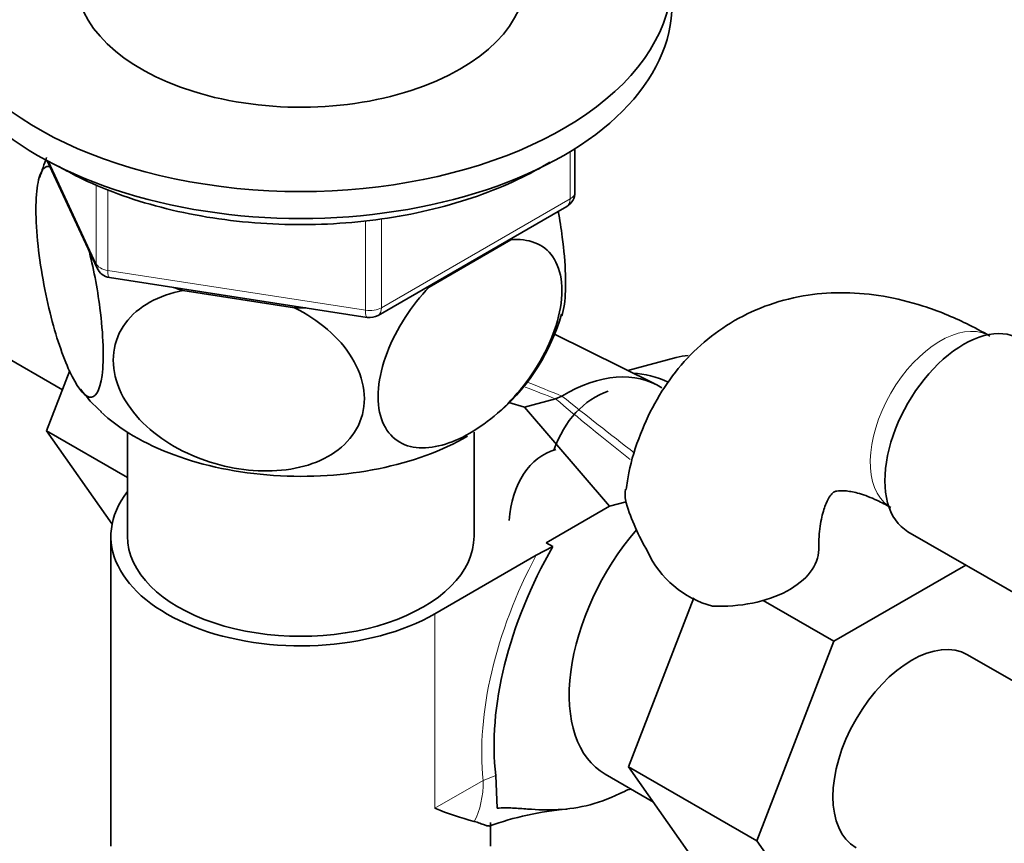
# Model space of a CAD drawing. Units: millimetres. Extents: x 0 to 1612, y 0 to 2162.
# Drawn here: x 391 to 450, y 373 to 423 of the extents above; entities that cross this region are included whole.
import ezdxf
from ezdxf import colors
from ezdxf.entities.mleader import LeaderData, LeaderLine
from ezdxf.math import Vec2, Vec3

# ---------------------------------------------------------------- set-up
doc = ezdxf.new("R2010")
doc.units = ezdxf.units.MM
doc.layers.add('DV7_Défaut', color=7, linetype='Continuous')
doc.layers.add('Défaut', color=7, linetype='Continuous')

# ---------------------------------------------------------------- blocks, each defined once
blk = doc.blocks.new('_DOT')
at = {"color": 0}
blk.add_line((0, 0), (-1, 0), dxfattribs=at)
at = {"color": 0, "const_width": 0.333}
blk.add_lwpolyline([(-0.1665, 0, 1), (0.1665, 0, 1)], format="xyb", close=True, dxfattribs=at)
blk = doc.blocks.new('SE6')
at = {"layer": 'DV7_Défaut', "color": 7, "linetype": 'Continuous', "lineweight": 18}
for p, q in [((424.083, 411.808), (424.083, 414.672)), ((392.492, 414.072), (395.364, 407.883)), ((395.364, 407.883), (395.364, 412.68)), ((396.072, 412.377), (396.072, 407.475)), ((412.652, 405.208), (424.083, 411.808)), ((411.686, 405.059), (411.686, 410.494)), ((412.652, 410.62), (412.652, 405.208)), ((396.072, 407.475), (411.686, 405.059)), ((415.893, 386.667), (415.893, 374.875)), ((415.893, 374.875), (418.819, 376.564)), ((418.819, 376.564), (419.578, 376.856))]:
    blk.add_line(p, q, dxfattribs=at)
at = {"layer": 'DV7_Défaut', "color": 7, "linetype": 'Continuous', "lineweight": 35}
for p, q in [((424.376, 412.216), (424.376, 414.854)), ((392.402, 414.12), (395.423, 407.611)), ((412.445, 404.751), (423.876, 411.35)), ((415.538, 406.466), (420.49, 409.325)), ((396.177, 407.044), (411.792, 404.628)), ((400.626, 406.252), (407.391, 405.206)), ((385.648, 404.68), (393.327, 400.247)), ((429.204, 400.597), (423.133, 403.601)), ((430.501, 402.187), (427.576, 401.403)), ((393.779, 401.411), (392.361, 397.756)), ((423.196, 399.693), (421.32, 399.19)), ((423.196, 399.693), (423.583, 399.86)), ((420.372, 399.461), (421.32, 399.19)), ((421.32, 399.19), (426.469, 393.181)), ((392.361, 397.756), (396.334, 392.105)), ((397.261, 394.927), (392.361, 397.756)), ((397.261, 397.668), (397.261, 391.362)), ((418.261, 391.362), (418.261, 397.668)), ((426.469, 393.181), (422.632, 390.966)), ((427.476, 393.451), (426.469, 393.181)), ((396.261, 391.362), (396.261, 372.582)), ((444.55, 391.64), (452.229, 387.206)), ((422.029, 390.209), (423.029, 390.737)), ((423.029, 390.737), (422.632, 390.966)), ((415.893, 386.667), (422.029, 390.209)), ((440.062, 385.001), (448.055, 389.616)), ((427.623, 377.388), (431.567, 387.631)), ((435.781, 387.472), (440.062, 385.001)), ((435.401, 372.898), (440.062, 385.001)), ((454.02, 380.794), (448.154, 384.181)), ((427.623, 377.388), (435.401, 372.898)), ((432.306, 370.725), (427.623, 377.388)), ((419.578, 376.856), (419.662, 374.877)), ((426.199, 376.938), (429.128, 375.247)), ((419.261, 372.582), (419.261, 374.017)), ((440.084, 366.235), (435.401, 372.898))]:
    blk.add_line(p, q, dxfattribs=at)
for centre, radius, start, end in [((402.597, 410.167), 11.038, 157.94856, 164.51407), ((423.376, 412.216), 1, 300, 0), ((396.33, 408.032), 1, 204.89609, 261.20602), ((411.945, 405.617), 1, 261.20602, 300), ((411.428, 408.379), 12.651, 312.07781, 343.66663), ((399.727, 403.951), 6.451, 214.68767, 231.35804), ((440.892, 397.563), 14.055, 197.31115, 210.36592), ((434.256, 392.961), 6.034, 204.50528, 255.16516), ((427.982, 374.802), 1.258, 99.47889, 119.00935), ((423.452, 393.607), 20.2, 248.02525, 255.14884), ((425.559, 356.015), 18.892, 95.11955, 109.72578)]:
    blk.add_arc(centre, radius, start, end, dxfattribs=at)
at = {"layer": 'DV7_Défaut', "color": 7, "linetype": 'Continuous', "lineweight": 18}
for centre, radius, start, end in [((615.387, 876.519), 513.802, 247.82229, 248.08047), ((651.295, 685.475), 365.279, 231.4357, 232.31398)]:
    blk.add_arc(centre, radius, start, end, dxfattribs=at)
at = {"layer": 'DV7_Défaut', "color": 7, "linetype": 'Continuous', "lineweight": 35}
for centre, major_axis, ratio, start_param, end_param in [((407.761, 425.246), (-22.5, 0), 0.57735, 0, 4.063321), ((407.761, 425.246), (-13.65, 0), 0.57735, 0, 3.227211), ((407.761, 423.613), (-22.5, 0), 0.57735, 0, 3.141593), ((407.761, 413.816), (-14.917, 0), 0.57735, -3.690048, -3.666676), ((407.761, 413.816), (-14.917, 0), 0.57735, 1.026837, 1.072054), ((407.761, 413.816), (14.917, 0), 0.57735, -1.045713, -1.022341), ((407.761, 413.816), (14.917, 0), 0.57735, 4.687532, 4.732749), ((447.925, 397.486), (3.375, 5.846), 0.57735, 0, 3.141593), ((432.96, 393.011), (2.459, -9.176), 0.707107, 3.0316, 3.141593), ((423.671, 390.522), (-5.75, -9.959), 0.57735, 3.104526, 3.937896), ((428.862, 391.913), (2.459, -9.176), 0.707107, 2.610391, 2.919681), ((428.862, 391.913), (2.226, -8.307), 0.707107, 3.183378, 3.940604), ((407.761, 403.201), (-14.216, 0), 0.57735, 0.547992, 2.362014), ((424.764, 390.815), (1.553, -5.796), 0.707107, 3.141593, 4.267281), ((407.761, 391.362), (11.5, 0), 0.57735, 2.721481, 5.497787), ((407.761, 391.362), (-10.5, 0), 0.57735, 0, 3.141593), ((431.449, 386.031), (5.25, 9.093), 0.57735, 1.252927, 3.141593), ((431.846, 385.802), (-8.75, -15.155), 0.57735, 4.720078, 5.628527), ((433.141, 390.583), (-6, 0), 0.57735, 1.499079, 3.134251), ((444.779, 378.335), (-3.375, -5.846), 0.57735, 3.141593, 6.283185)]:
    blk.add_ellipse(centre, major_axis=major_axis, ratio=ratio, start_param=start_param, end_param=end_param, dxfattribs=at)
at = {"layer": 'DV7_Défaut', "color": 7, "linetype": 'Continuous', "lineweight": 18}
for centre, major_axis, ratio, start_param, end_param in [((423.376, 412.216), (-1, 0), 0.57735, 2.356194, 3.141593), ((423.376, 412.216), (-0.5, 0.866), 0.57735, 3.141593, 3.926991), ((396.33, 408.032), (-1, 0), 0.57735, 0.261799, 1.308997), ((396.33, 408.032), (0.907, 0.421), 0.788675, 2.790713, 3.141593), ((396.33, 408.032), (0.153, 0.988), 0.211325, 2.202711, 3.141593), ((411.945, 405.617), (-1, 0), 0.57735, 1.308997, 2.356194), ((411.945, 405.617), (0.153, 0.988), 0.211325, 2.202711, 3.141593), ((411.945, 405.617), (-0.5, 0.866), 0.57735, 3.141593, 3.926991), ((446.511, 398.302), (3, 5.196), 0.57735, 0.046052, 3.095541), ((362.398, 429.241), (73.767, -33.495), 0.039575, -0.626802, -0.584299), ((486.168, 357.782), (-70.492, 49.444), 0.04493, 0.498572, 0.62557), ((431.803, 385.827), (-9.245, -16.012), 0.57735, 4.771476, 5.615057), ((413.162, 379.83), (4, -6.928), 0.57735, 0.342976, 0.785398)]:
    blk.add_ellipse(centre, major_axis=major_axis, ratio=ratio, start_param=start_param, end_param=end_param, dxfattribs=at)
at = {"layer": 'DV7_Défaut', "color": 7, "linetype": 'Continuous', "lineweight": 35}
for points, knots in [([(393.119, 413.766), (393.539, 413.533), (394.577, 412.964), (396.66, 412.075), (399.267, 411.264), (402.061, 410.672), (404.96, 410.319), (407.914, 410.209), (410.864, 410.345), (413.754, 410.722), (416.529, 411.336), (419.134, 412.176), (421.23, 413.101), (422.412, 413.763), (422.852, 414.033)], [0, 0, 0, 0, 0.047394, 0.137089, 0.226716, 0.316232, 0.405657, 0.495029, 0.584398, 0.673804, 0.763293, 0.852917, 0.942722, 1, 1, 1, 1]), ([(394.909, 408.783), (395.191, 407.668), (395.432, 406.438), (395.696, 404.393), (395.762, 403.629), (395.807, 402.219), (395.785, 401.602), (395.596, 400.136), (395.304, 399.71), (394.592, 399.895), (394.171, 400.474), (393.551, 401.808), (393.341, 402.342), (392.941, 403.532), (392.75, 404.186), (392.21, 406.366), (391.922, 408.01), (391.726, 410.324), (391.704, 411.031), (391.747, 412.249), (391.813, 412.745), (392.069, 413.634), (392.304, 413.839), (392.578, 413.76)], [0, 0, 0, 0, 0.1034786, 0.1034786, 0.1697991, 0.1697991, 0.2361197, 0.2361197, 0.3687608, 0.3687608, 0.5014019, 0.5014019, 0.5677224, 0.5677224, 0.634043, 0.634043, 0.7666841, 0.7666841, 0.8330046, 0.8330046, 0.8993252, 0.8993252, 1, 1, 1, 1]), ([(423.583, 404.723), (423.644, 404.911), (423.694, 405.143), (423.796, 405.913), (423.819, 406.524), (423.776, 407.927), (423.71, 408.708), (423.541, 410.019), (423.459, 410.542), (423.366, 411.058)], [0, 0, 0, 0, 0.176653, 0.176653, 0.486433, 0.486433, 0.796213, 0.796213, 1, 1, 1, 1]), ([(420.49, 409.325), (421.534, 409.433), (422.481, 409.107), (423.313, 407.888), (423.497, 407.353), (423.619, 406.124), (423.56, 405.42), (423.038, 403.235), (422.235, 401.719), (420.279, 399.243), (419.14, 398.263), (417.428, 397.279), (416.869, 397.038), (415.774, 396.738), (415.243, 396.683), (413.797, 396.849), (412.991, 397.443), (412.472, 399.003), (412.409, 399.636), (412.529, 401.008), (412.708, 401.746), (413.551, 403.965), (414.488, 405.362), (415.538, 406.466)], [0, 0, 0, 0, 0.125, 0.125, 0.1875, 0.1875, 0.25, 0.25, 0.375, 0.375, 0.5, 0.5, 0.5625, 0.5625, 0.625, 0.625, 0.75, 0.75, 0.8125, 0.8125, 0.875, 0.875, 1, 1, 1, 1]), ([(407.391, 405.206), (408.835, 404.481), (410.095, 403.442), (411.252, 401.534), (411.496, 400.874), (411.666, 399.536), (411.585, 398.885), (410.879, 397.12), (409.788, 396.233), (407.132, 395.296), (405.56, 395.21), (403.246, 395.566), (402.464, 395.769), (400.97, 396.328), (400.257, 396.681), (398.24, 398.008), (397.165, 399.198), (396.436, 401.204), (396.352, 401.876), (396.512, 403.162), (396.759, 403.762), (397.896, 405.301), (399.177, 405.974), (400.626, 406.252)], [0, 0, 0, 0, 0.125, 0.125, 0.1875, 0.1875, 0.25, 0.25, 0.375, 0.375, 0.5, 0.5, 0.5625, 0.5625, 0.625, 0.625, 0.75, 0.75, 0.8125, 0.8125, 0.875, 0.875, 1, 1, 1, 1]), ([(449.511, 403.498), (448.997, 403.784), (447.759, 404.46), (445.558, 405.352), (443.101, 405.96), (440.757, 406.184), (438.427, 406.033), (436.16, 405.478), (434.03, 404.502), (432.164, 403.18), (430.583, 401.561), (429.285, 399.676), (428.297, 397.564), (427.684, 395.663), (427.528, 394.564), (427.477, 394.189)], [0, 0, 0, 0, 0.05219, 0.147604, 0.232551, 0.314343, 0.393258, 0.478408, 0.560463, 0.640461, 0.719657, 0.799345, 0.880913, 0.965405, 1, 1, 1, 1]), ([(427.473, 393.381), (427.409, 393.665), (427.396, 393.925), (427.434, 394.185), (427.436, 394.196), (427.438, 394.207)], [0, 0, 0, 0, 0.958367, 0.958367, 1, 1, 1, 1]), ([(439.141, 390.583), (439.146, 390.867), (439.161, 391.557), (439.318, 392.587), (439.59, 393.409), (439.86, 393.871), (440.029, 394.031), (440.069, 394.052), (440.25, 394.121), (440.772, 394.135), (441.573, 393.985), (442.551, 393.627), (443.205, 393.273), (443.511, 393.106)], [0, 0, 0, 0, 0.04913, 0.141518, 0.233819, 0.327852, 0.428589, 0.549131, 0.664437, 0.757648, 0.846084, 0.939501, 1, 1, 1, 1]), ([(419.662, 374.877), (419.981, 374.911), (420.289, 374.905), (420.9, 374.875), (421.203, 374.85), (422.115, 374.787), (422.727, 374.76), (423.984, 374.828), (424.628, 374.919), (425.962, 375.27), (426.651, 375.527), (427.372, 375.902)], [0, 0, 0, 0, 0.125, 0.125, 0.25, 0.25, 0.5, 0.5, 0.75, 0.75, 1, 1, 1, 1]), ([(419.179, 373.813), (419.153, 373.805), (419.122, 373.803), (419.03, 373.814), (418.963, 373.835), (418.806, 373.893), (418.716, 373.931), (418.515, 374.011), (418.403, 374.053), (418.274, 374.082)], [0, 0, 0, 0, 0.1759496, 0.1759496, 0.4506331, 0.4506331, 0.7253165, 0.7253165, 1, 1, 1, 1])]:
    blk.add_open_spline(points, degree=3, knots=knots, dxfattribs=at)

msp = doc.modelspace()

# ---------------------------------------------------------------- block references
at = {"layer": 'Défaut'}
msp.add_blockref('SE6', (0, 0), dxfattribs=at)

# ---------------------------------------------------------------- leaders
at = {"layer": 'Défaut', "color": 7, "linetype": 'Continuous', "lineweight": 18}
ml = msp.add_multileader_mtext('Standard', dxfattribs=at)
ml.set_content('{\\pxsm0.9;\\fSolid Edge ISO|b1||i0||c0|p34;\\W1.;24/11/2016\\P}', color=256)
ml.set_leader_properties()
ml.set_arrow_properties(name='DOT')
ml.build(insert=Vec2(0, 0))
ml.multileader.update_dxf_attribs({"leader_type": 0, "dogleg_length": 0, "arrow_head_size": 12})
ctx = ml.context
ctx.base_point, ctx.char_height, ctx.arrow_head_size, ctx.landing_gap_size = Vec3(1243.416, 2154.395), 12, 12, 4.2
notes = []
notes.append((ctx, [(0, (0, 0, 0), (0, 0), (1, 0), 1, [])]))
ctx.mtext.insert = Vec3(1245.416, 2160.515)
ml = msp.add_multileader_mtext('Standard', dxfattribs=at)
ml.set_content('{\\pxsm0.9;\\fArial|b1||i0||c0|p34;\\W1.;151/W\\P}', color=256)
ml.set_leader_properties()
ml.set_arrow_properties(name='DOT')
ml.build(insert=Vec2(0, 0))
ml.multileader.update_dxf_attribs({"leader_type": 0, "dogleg_length": 0, "arrow_head_size": 12})
ctx = ml.context
ctx.base_point, ctx.char_height, ctx.arrow_head_size, ctx.landing_gap_size = Vec3(524.289, 2154.227), 12, 12, 4.2
notes.append((ctx, [(0, (0, 0, 0), (0, 0), (1, 0), 1, [])]))
ctx.mtext.insert = Vec3(526.289, 2160.329)
for ctx, leaders in notes:
    for number, flags, end, landing, length, lines in leaders:
        leader = LeaderData()
        leader.index, (leader.has_last_leader_line, leader.has_dogleg_vector, leader.attachment_direction) = number, flags
        leader.last_leader_point, leader.dogleg_vector, leader.dogleg_length = Vec3(end), Vec3(landing), length
        for number, points, colour, breaks in lines:
            line = LeaderLine()
            line.index, line.vertices, line.color, line.breaks = number, Vec3.list(points), colors.encode_raw_color(colour), breaks
            leader.lines.append(line)
        ctx.leaders.append(leader)

doc.saveas('drawing.dxf')
